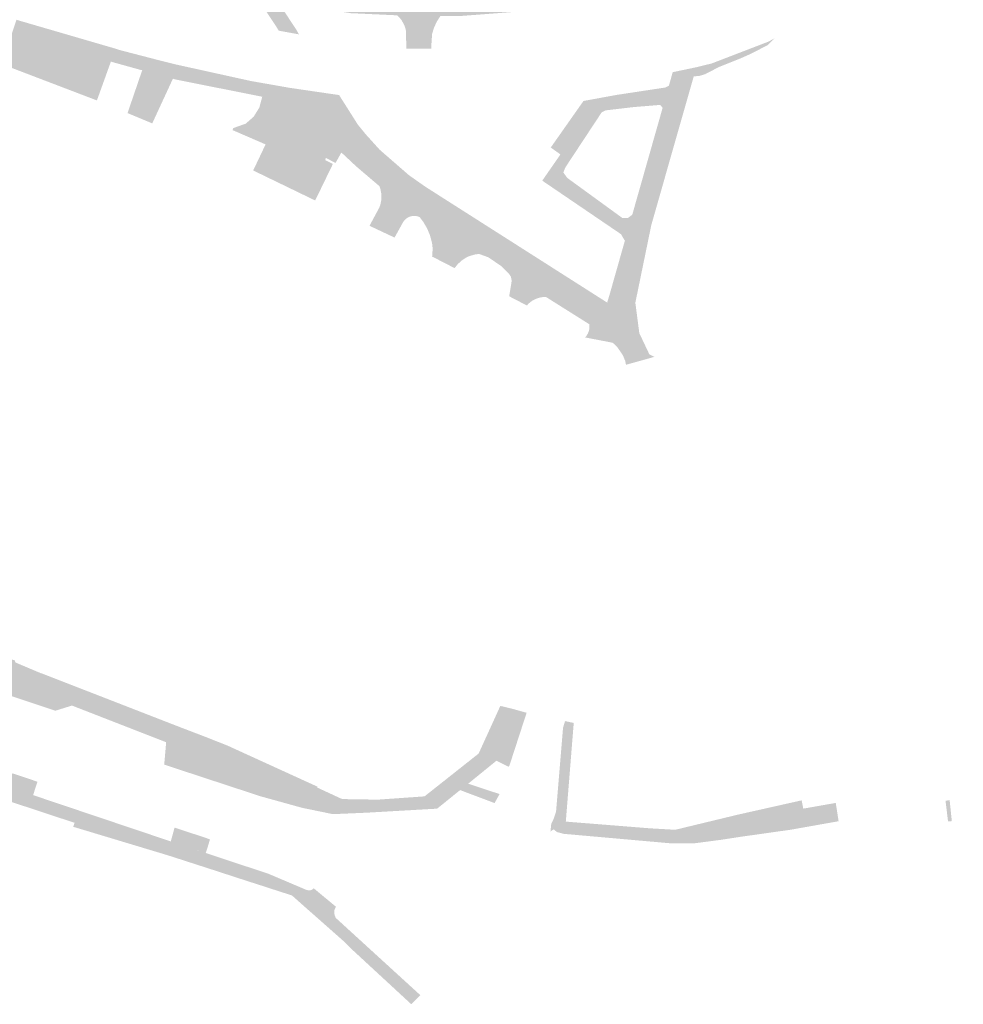
# Model space of a CAD drawing. Units: inches. Extents: x -608643 to -589866, y -1169591 to -1149887.
# Drawn here: x -592673 to -592537, y -1163394 to -1163253 of the extents above; entities that cross this region are included whole.
import ezdxf

# ---------------------------------------------------------------- set-up
doc = ezdxf.new("R2010")
doc.units = ezdxf.units.IN
doc.header["$MEASUREMENT"] = 0

msp = doc.modelspace()

# ---------------------------------------------------------------- hatches: boundary and pattern name
for points in [[(-592537.38, -1163221.463), (-592542.109, -1163225.65), (-592542.109, -1163225.65), (-592544.65, -1163227.9), (-592550.42, -1163232.73), (-592550.42, -1163232.73), (-592561.99, -1163241.1), (-592571.04, -1163245.91), (-592574.81, -1163246.99), (-592574.81, -1163246.99), (-592577.86, -1163247.84), (-592579.98, -1163248.46), (-592579.98, -1163248.46), (-592583.11, -1163249.28), (-592585.46, -1163249.8), (-592588.36, -1163250.28), (-592599.97, -1163251.62), (-592609.4, -1163252.34), (-592612.36, -1163252.34), (-592612.9, -1163253.19), (-592613.28, -1163254.02), (-592613.55, -1163254.89), (-592613.66, -1163256.48), (-592613.68, -1163257.045), (-592613.68, -1163257.045), (-592617.25, -1163257.02), (-592617.25, -1163257.02), (-592617.304, -1163254.525), (-592617.36, -1163254.2), (-592617.5, -1163253.75), (-592617.79, -1163253.2), (-592617.95, -1163252.93), (-592618.24, -1163252.57), (-592618.58, -1163252.25), (-592625.21, -1163251.94), (-592630.92, -1163251.08), (-592635.78, -1163250.13), (-592633.02, -1163254.32), (-592632.659, -1163254.96), (-592632.64, -1163254.98), (-592632.64, -1163254.98), (-592635.55, -1163254.45), (-592635.55, -1163254.45), (-592635.95, -1163253.79), (-592638.77, -1163249.53), (-592642.38, -1163248.75), (-592655.24, -1163245.62), (-592661.756, -1163243.947), (-592661.756, -1163243.947), (-592670.78, -1163241.63), (-592677.72, -1163239.71), (-592680.962, -1163238.77), (-592680.962, -1163238.77), (-592690.72, -1163235.94), (-592690.72, -1163235.94), (-592700.69, -1163232.62), (-592700.69, -1163232.62), (-592742.9, -1163219.17), (-592742.9, -1163219.17), (-592743.338, -1163219.029), (-592743.338, -1163219.029), (-592744.48, -1163218.662), (-592744.48, -1163218.662), (-592749.57, -1163217.03), (-592749.57, -1163217.03), (-592749, -1163214.94), (-592749, -1163214.94), (-592739.37, -1163217.99), (-592739.37, -1163217.99), (-592735.26, -1163219.28), (-592735.26, -1163219.28), (-592730.121, -1163220.918), (-592730.121, -1163220.918), (-592699.63, -1163230.64), (-592699.63, -1163230.64), (-592696.94, -1163231.58), (-592696.94, -1163231.58), (-592678.418, -1163237.279), (-592678.418, -1163237.279), (-592677.655, -1163237.514), (-592677.655, -1163237.514), (-592677.31, -1163237.62), (-592672.23, -1163239.07), (-592672.23, -1163239.07), (-592670.28, -1163239.64), (-592670.28, -1163239.64), (-592654.44, -1163243.75), (-592654.44, -1163243.75), (-592653.369, -1163244.021), (-592652.518, -1163244.221), (-592652.518, -1163244.221), (-592640.22, -1163247.15), (-592640.22, -1163247.15), (-592638.26, -1163247.5), (-592638.26, -1163247.5), (-592627.1, -1163249.65), (-592621.31, -1163250.15), (-592618.86, -1163250.25), (-592618.86, -1163250.25), (-592611.42, -1163250.37), (-592611.42, -1163250.37), (-592608.81, -1163250.28), (-592583.87, -1163247.27), (-592583.87, -1163247.27), (-592572.56, -1163244.08), (-592571.03, -1163243.58), (-592563.07, -1163239.16), (-592550.34, -1163229.95), (-592546.26, -1163226.34), (-592538.79, -1163219.94), (-592538.79, -1163219.94), (-592537.38, -1163221.463), (-592537.38, -1163221.463)], [(-592658.95, -1163257.03), (-592659.62, -1163258.891), (-592659.62, -1163258.891), (-592661.62, -1163264.45), (-592661.62, -1163264.45), (-592675.25, -1163259.25), (-592675.25, -1163259.25), (-592673.671, -1163254.438), (-592673.671, -1163254.438), (-592673.16, -1163252.89), (-592673.16, -1163252.89), (-592658.95, -1163257.03), (-592658.95, -1163257.03)], [(-592564.401, -1163255.514), (-592565.379, -1163256.493), (-592567.833, -1163257.759), (-592569.258, -1163258.393), (-592572.425, -1163259.659), (-592574.404, -1163260.689), (-592575.338, -1163260.964), (-592576.028, -1163260.979), (-592576.028, -1163260.979), (-592575.66, -1163259.69), (-592575.66, -1163259.69), (-592573.46, -1163259.15), (-592565.3, -1163256.01), (-592564.401, -1163255.514), (-592564.401, -1163255.514)], [(-592634, -1163262.64), (-592634.703, -1163264.562), (-592634.703, -1163264.562), (-592637.911, -1163263.923), (-592637.911, -1163263.923), (-592650.37, -1163261.44), (-592650.37, -1163261.44), (-592650.722, -1163261.334), (-592653.686, -1163267.741), (-592653.686, -1163267.741), (-592657.23, -1163266.262), (-592657.23, -1163266.262), (-592655.12, -1163260.102), (-592655.384, -1163260.067), (-592655.384, -1163260.067), (-592659.188, -1163259.011), (-592659.188, -1163259.011), (-592659.62, -1163258.891), (-592659.62, -1163258.891), (-592658.95, -1163257.03), (-592658.95, -1163257.03), (-592658.53, -1163257.18), (-592653.1, -1163258.59), (-592650.54, -1163259.24), (-592639.57, -1163261.66), (-592634, -1163262.64), (-592634, -1163262.64)], [(-592575.66, -1163259.69), (-592576.028, -1163260.979), (-592576.028, -1163260.979), (-592577.555, -1163266.324), (-592577.555, -1163266.324), (-592580.5, -1163265.52), (-592580.5, -1163265.52), (-592580.84, -1163265.09), (-592584.72, -1163265.41), (-592588.681, -1163265.877), (-592589.234, -1163266.153), (-592594.431, -1163274.031), (-592594.735, -1163274.778), (-592594.182, -1163275.552), (-592586.276, -1163281.301), (-592585.474, -1163281.301), (-592584.854, -1163280.84), (-592584.854, -1163280.84), (-592585.912, -1163284.564), (-592585.912, -1163284.564), (-592586.469, -1163283.624), (-592592.385, -1163279.603), (-592592.385, -1163279.603), (-592597.76, -1163275.95), (-592597.76, -1163275.95), (-592595.15, -1163272.19), (-592596.54, -1163271.2), (-592591.85, -1163264.53), (-592591.85, -1163264.53), (-592587.151, -1163263.667), (-592580.12, -1163262.6), (-592579.601, -1163262.34), (-592579.05, -1163260.4), (-592579.05, -1163260.4), (-592575.66, -1163259.69), (-592575.66, -1163259.69)], [(-592634.703, -1163264.562), (-592635.43, -1163266.55), (-592637.433, -1163270.754), (-592637.433, -1163270.754), (-592642.189, -1163268.696), (-592642.189, -1163268.696), (-592642.054, -1163268.412), (-592642.054, -1163268.412), (-592640.272, -1163267.773), (-592639.146, -1163266.788), (-592638.337, -1163265.486), (-592637.911, -1163263.923), (-592637.911, -1163263.923), (-592634.703, -1163264.562), (-592634.703, -1163264.562)], [(-592626.89, -1163263.68), (-592628.27, -1163270.34), (-592628.8, -1163272.69), (-592628.8, -1163272.69), (-592628.871, -1163273.003), (-592627.782, -1163273.563), (-592630.321, -1163278.793), (-592630.321, -1163278.793), (-592639.21, -1163274.49), (-592639.21, -1163274.49), (-592637.433, -1163270.754), (-592637.433, -1163270.754), (-592635.43, -1163266.55), (-592634.703, -1163264.562), (-592634.703, -1163264.562), (-592634, -1163262.64), (-592634, -1163262.64), (-592626.89, -1163263.68), (-592626.89, -1163263.68)], [(-592581.683, -1163301.215), (-592585.75, -1163302.348), (-592585.87, -1163301.78), (-592586.19, -1163300.99), (-592586.96, -1163299.87), (-592587.65, -1163299.19), (-592591.59, -1163298.43), (-592591.59, -1163298.43), (-592591.4, -1163298.17), (-592591.21, -1163297.84), (-592591.1, -1163297.58), (-592591.03, -1163297.31), (-592590.99, -1163296.92), (-592591.02, -1163296.53), (-592597.19, -1163292.65), (-592597.58, -1163292.63), (-592598.16, -1163292.72), (-592598.71, -1163292.92), (-592599.23, -1163293.18), (-592599.68, -1163293.54), (-592599.96, -1163293.85), (-592599.96, -1163293.85), (-592602.5, -1163292.53), (-592602.5, -1163292.53), (-592602.246, -1163291.007), (-592602.246, -1163291.007), (-592602.19, -1163290.67), (-592602.14, -1163290.26), (-592602.27, -1163289.7), (-592602.59, -1163289.23), (-592603.64, -1163288.19), (-592605.5, -1163286.94), (-592606.83, -1163286.45), (-592607.49, -1163286.55), (-592608.27, -1163286.79), (-592608.76, -1163287.03), (-592608.995, -1163287.192), (-592608.995, -1163287.192), (-592609.34, -1163287.43), (-592609.88, -1163287.92), (-592610.33, -1163288.49), (-592610.33, -1163288.49), (-592613.55, -1163286.83), (-592613.55, -1163286.83), (-592613.47, -1163285.7), (-592613.56, -1163284.9), (-592613.74, -1163284.2), (-592613.92, -1163283.63), (-592614.28, -1163282.78), (-592614.82, -1163281.86), (-592615.34, -1163281.18), (-592615.54, -1163281.1), (-592615.76, -1163281.04), (-592616.09, -1163281), (-592616.39, -1163281.02), (-592616.67, -1163281.09), (-592616.98, -1163281.2), (-592617.28, -1163281.4), (-592617.384, -1163281.504), (-592617.384, -1163281.504), (-592617.53, -1163281.65), (-592617.72, -1163281.91), (-592618.94, -1163284.11), (-592618.94, -1163284.11), (-592622.53, -1163282.42), (-592622.53, -1163282.42), (-592621.13, -1163279.82), (-592620.98, -1163279.41), (-592620.86, -1163278.85), (-592620.82, -1163278.28), (-592620.84, -1163277.85), (-592620.95, -1163277.22), (-592621.11, -1163276.74), (-592624.41, -1163273.93), (-592626.566, -1163271.914), (-592627.4, -1163273.41), (-592627.4, -1163273.41), (-592628.8, -1163272.69), (-592628.8, -1163272.69), (-592628.27, -1163270.34), (-592626.89, -1163263.68), (-592626.89, -1163263.68), (-592626.51, -1163264.28), (-592626.51, -1163264.28), (-592624.19, -1163267.94), (-592623.04, -1163269.34), (-592621.07, -1163271.52), (-592616.86, -1163275.18), (-592614.51, -1163276.83), (-592610.606, -1163279.316), (-592610.606, -1163279.316), (-592588.45, -1163293.43), (-592588.08, -1163292.2), (-592588.08, -1163292.2), (-592584.41, -1163293.45), (-592584.41, -1163293.45), (-592583.84, -1163297.81), (-592582.4, -1163300.85), (-592581.683, -1163301.215), (-592581.683, -1163301.215)], [(-592577.555, -1163266.324), (-592579.936, -1163274.662), (-592579.936, -1163274.662), (-592582.12, -1163282.31), (-592582.681, -1163285.041), (-592582.681, -1163285.041), (-592584.41, -1163293.45), (-592584.41, -1163293.45), (-592588.08, -1163292.2), (-592588.08, -1163292.2), (-592587.247, -1163289.268), (-592587.247, -1163289.268), (-592585.912, -1163284.564), (-592585.912, -1163284.564), (-592584.854, -1163280.84), (-592584.854, -1163280.84), (-592580.5, -1163265.52), (-592580.5, -1163265.52), (-592577.555, -1163266.324), (-592577.555, -1163266.324)], [(-592626.85, -1163364.44), (-592627.78, -1163366.77), (-592627.78, -1163366.77), (-592632.2, -1163365.86), (-592638.19, -1163364.2), (-592651.97, -1163359.67), (-592651.97, -1163359.67), (-592651.69, -1163356.46), (-592665.2, -1163351.2), (-592667.57, -1163351.94), (-592667.57, -1163351.94), (-592679.05, -1163348.13), (-592687.15, -1163345.46), (-592687.15, -1163345.46), (-592687.27, -1163343.34), (-592696.5, -1163341.27), (-592697.5, -1163344.66), (-592697.5, -1163344.66), (-592700.6, -1163343.68), (-592700.6, -1163343.68), (-592699.69, -1163340.22), (-592709.14, -1163337.89), (-592710.86, -1163340.29), (-592710.86, -1163340.29), (-592714.97, -1163338.88), (-592725.35, -1163335.49), (-592728.78, -1163334.39), (-592742.87, -1163329.69), (-592745.83, -1163328.62), (-592754.16, -1163325.41), (-592766.966, -1163320.104), (-592766.966, -1163320.104), (-592766.06, -1163317.533), (-592766.06, -1163317.533), (-592766.01, -1163317.39), (-592756.4, -1163320.77), (-592752.59, -1163322.04), (-592752.59, -1163322.04), (-592752.58, -1163322.57), (-592741.56, -1163326.64), (-592740.756, -1163324.51), (-592740.756, -1163324.51), (-592738.34, -1163325.25), (-592738.11, -1163325.43), (-592738.71, -1163327.17), (-592735.55, -1163328.22), (-592731.35, -1163329.6), (-592725.25, -1163331.63), (-592719.68, -1163333.46), (-592713.77, -1163335.33), (-592712.51, -1163331.65), (-592708.38, -1163333.08), (-592708.22, -1163332.6), (-592708.17, -1163332.61), (-592708.58, -1163335.63), (-592708.29, -1163335.71), (-592706.81, -1163336.06), (-592698.99, -1163337.89), (-592698.984, -1163337.866), (-592696.004, -1163338.599), (-592696.01, -1163338.64), (-592687.55, -1163340.91), (-592687.546, -1163340.894), (-592683.42, -1163342.01), (-592683.357, -1163341.732), (-592673.42, -1163344.71), (-592673.29, -1163345.03), (-592669.55, -1163346.61), (-592669.545, -1163346.586), (-592649.59, -1163354.34), (-592645.95, -1163355.73), (-592642.85, -1163356.96), (-592629.97, -1163362.84), (-592630.06, -1163362.94), (-592626.93, -1163364.39), (-592626.85, -1163364.44), (-592626.85, -1163364.44)], [(-592631.35, -1163380.47), (-592632.37, -1163379.56), (-592633.22, -1163378.81), (-592633.64, -1163378.43), (-592635.84, -1163377.72), (-592637.54, -1163377.17), (-592638.7, -1163376.79), (-592639.56, -1163376.52), (-592641.13, -1163376.01), (-592645.74, -1163374.51), (-592648, -1163373.78), (-592648.6, -1163373.59), (-592649.33, -1163373.35), (-592651.48, -1163372.66), (-592665.02, -1163368.58), (-592664.83, -1163368.01), (-592681, -1163362.67), (-592694.84, -1163358.04), (-592708.68, -1163353.64), (-592724.24, -1163350.84), (-592738.63, -1163350.57), (-592753.24, -1163349.98), (-592753.24, -1163350.52), (-592775.65, -1163350.05), (-592775.51, -1163348.38), (-592775.48, -1163347.97), (-592758.47, -1163348.17), (-592757.6, -1163348.14), (-592753.48, -1163347.79), (-592742.07, -1163348.14), (-592742.3, -1163336.4), (-592738.79, -1163337.56), (-592739.33, -1163348.27), (-592728.1, -1163348.65), (-592728.43, -1163340.99), (-592724.76, -1163342.2), (-592725.02, -1163348.75), (-592711.87, -1163350.85), (-592711.39, -1163346.61), (-592707.99, -1163347.72), (-592708.93, -1163351.3), (-592707.22, -1163351.92), (-592706.18, -1163352.25), (-592705.14, -1163352.58), (-592703.85, -1163352.99), (-592674.44, -1163362.86), (-592673.73, -1163360.91), (-592670.15, -1163362.12), (-592670.77, -1163364.04), (-592651.03, -1163370.68), (-592645.41, -1163372.54), (-592637.01, -1163375.32), (-592636.92, -1163375.36), (-592631.62, -1163377.61), (-592631.33, -1163377.69), (-592631.03, -1163377.69), (-592630.97, -1163377.67), (-592630.75, -1163377.58), (-592630.52, -1163377.4), (-592627.35, -1163380.04), (-592627.52, -1163380.42), (-592627.55, -1163380.52), (-592629.25, -1163379.12), (-592630.73, -1163381.01), (-592631.35, -1163380.47)], [(-592600.001, -1163352.237), (-592602.37, -1163359.51), (-592602.54, -1163359.99), (-592602.54, -1163359.99), (-592604.33, -1163359.11), (-592608.38, -1163362.4), (-592603.88, -1163363.89), (-592603.88, -1163363.89), (-592604.6, -1163365.18), (-592604.6, -1163365.18), (-592609.54, -1163363.32), (-592612.83, -1163365.98), (-592622.96, -1163366.56), (-592622.96, -1163366.56), (-592627.78, -1163366.77), (-592627.78, -1163366.77), (-592626.85, -1163364.44), (-592626.85, -1163364.44), (-592626.36, -1163364.61), (-592621.34, -1163364.69), (-592614.64, -1163364.22), (-592606.88, -1163358.08), (-592603.77, -1163351.25), (-592602.18, -1163351.63), (-592600.001, -1163352.237)], [(-592593.245, -1163353.693), (-592594.381, -1163367.838), (-592594.381, -1163367.838), (-592596.307, -1163367.824), (-592596.307, -1163367.824), (-592596.14, -1163367.47), (-592595.78, -1163366.42), (-592594.78, -1163354.4), (-592594.492, -1163353.426), (-592593.245, -1163353.693)], [(-592555.3, -1163367.79), (-592560.379, -1163368.691), (-592560.379, -1163368.691), (-592560.498, -1163368.13), (-592575.695, -1163370.426), (-592579.528, -1163370.427), (-592594.637, -1163368.945), (-592595.742, -1163368.486), (-592596.505, -1163368.512), (-592596.505, -1163368.512), (-592596.47, -1163368.17), (-592596.47, -1163368.17), (-592596.307, -1163367.824), (-592596.307, -1163367.824), (-592594.381, -1163367.838), (-592594.381, -1163367.838), (-592582.33, -1163368.8), (-592578.69, -1163369.01), (-592569.7, -1163366.84), (-592560.56, -1163364.79), (-592560.56, -1163364.79), (-592560.33, -1163365.98), (-592555.67, -1163365.16), (-592555.67, -1163365.16), (-592555.263, -1163367.781), (-592555.263, -1163367.781), (-592555.294, -1163367.788), (-592555.294, -1163367.788), (-592555.3, -1163367.79), (-592555.3, -1163367.79)], [(-592539.03, -1163367.77), (-592539.57, -1163367.81), (-592539.57, -1163367.81), (-592539.93, -1163364.85), (-592539.93, -1163364.85), (-592539.34, -1163364.76), (-592539.34, -1163364.76), (-592539.03, -1163367.77), (-592539.03, -1163367.77)], [(-592560.379, -1163368.691), (-592562.12, -1163369), (-592569.2, -1163370), (-592572.14, -1163370.45), (-592575.87, -1163370.94), (-592579.59, -1163370.93), (-592594.69, -1163369.59), (-592595.66, -1163369.33), (-592596.13, -1163368.95), (-592596.58, -1163369.26), (-592596.58, -1163369.26), (-592596.505, -1163368.512), (-592596.505, -1163368.512), (-592595.742, -1163368.486), (-592594.637, -1163368.945), (-592579.528, -1163370.427), (-592575.695, -1163370.426), (-592560.498, -1163368.13), (-592560.379, -1163368.691), (-592560.379, -1163368.691)], [(-592651.03, -1163370.68), (-592650.48, -1163368.69), (-592647.75, -1163369.61), (-592648.4, -1163371.55), (-592651.03, -1163370.68)], [(-592645.41, -1163370.38), (-592645.67, -1163371.27), (-592646.01, -1163372.34), (-592648.4, -1163371.55), (-592647.74, -1163369.59), (-592647.74, -1163369.59), (-592645.41, -1163370.38), (-592645.41, -1163370.38)], [(-592630.73, -1163381.01), (-592629.25, -1163379.12), (-592627.55, -1163380.52), (-592627.59, -1163380.84), (-592627.53, -1163381.26), (-592627.36, -1163381.65), (-592622.37, -1163386.21), (-592615.24, -1163392.72), (-592616.53, -1163394.03), (-592625.19, -1163386.03), (-592626.24, -1163384.98), (-592630.73, -1163381.01)]]:
    msp.add_hatch(color=256).paths.add_polyline_path(points, flags=0)

doc.saveas('drawing.dxf')
